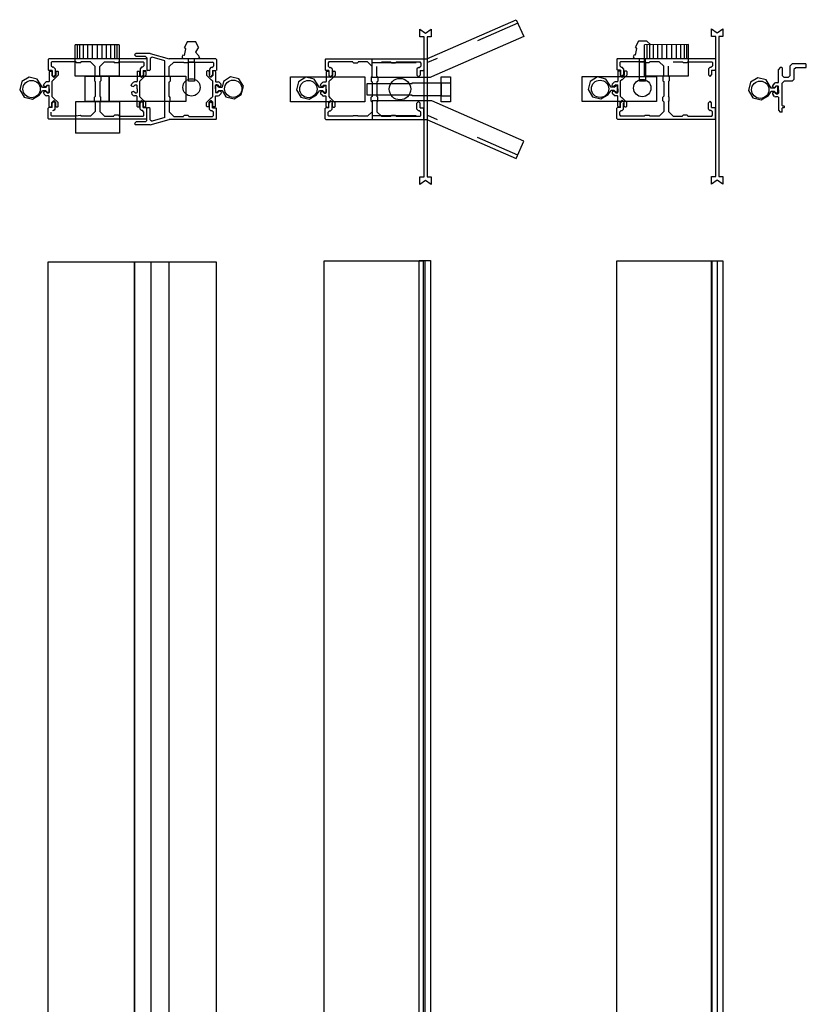
# Model space of a CAD drawing. Extents: x 0 to 7.8, y 0 to 10.3.
# Drawn here: x 2 to 3.8, y 5.8 to 8.1 of the extents above; entities that cross this region are included whole.
import ezdxf

# ---------------------------------------------------------------- set-up
doc = ezdxf.new("R2010")
doc.units = 0
doc.linetypes.add('LTYPE01', pattern=[0.111111, 0.083333, -0.027778])
doc.layers.add('LAYER-1', color=7, linetype='CONTINUOUS')

msp = doc.modelspace()

# ---------------------------------------------------------------- linework, layer by layer
at = {"layer": 'LAYER-1', "color": 0}
for points in [[(2.775931, 7.961434), (2.900238, 7.961434), (3.103848, 8.050515), (3.120834, 8.011949), (2.910945, 7.920123), (2.907927, 7.919345), (2.775931, 7.919345)], [(2.910302, 7.693285), (2.910302, 7.675269), (2.89738, 7.684562), (2.88442, 7.675269), (2.88442, 7.693285), (2.89385, 7.693285), (2.89385, 8.011237), (2.884349, 8.011237), (2.884349, 8.029251), (2.897308, 8.01996), (2.91023, 8.029251), (2.91023, 8.011237), (2.900823, 8.011237), (2.900823, 7.693285)], [(3.574018, 7.69397), (3.574018, 7.675956), (3.561096, 7.685247), (3.548137, 7.675956), (3.548137, 7.69397), (3.557565, 7.69397), (3.557565, 8.011923), (3.548065, 8.011923), (3.548065, 8.029938), (3.561024, 8.020645), (3.573946, 8.029938), (3.573946, 8.011923), (3.564539, 8.011923), (3.564539, 7.69397)], [(2.35757, 7.95482), (2.371233, 7.95482), (2.371233, 7.910615), (2.35757, 7.910615)], [(3.384551, 7.954824), (3.398215, 7.954824), (3.398215, 7.91062), (3.384551, 7.91062)], [(2.122729, 7.922065), (2.176886, 7.922065), (2.176886, 7.86427), (2.122729, 7.86427)], [(2.176886, 7.922065), (2.351694, 7.922065), (2.351694, 7.864059), (2.176886, 7.864059)], [(2.590241, 7.920706), (2.759291, 7.920706), (2.759291, 7.863954), (2.590241, 7.863954)], [(2.933169, 7.920707), (2.954301, 7.920707), (2.954301, 7.863954), (2.933169, 7.863954)], [(3.253965, 7.921392), (3.423011, 7.921392), (3.423011, 7.864639), (3.253965, 7.864639)], [(2.76412, 7.905323), (2.866758, 7.905323), (2.866758, 7.906531), (2.933169, 7.906531), (2.93317, 7.905323), (2.933169, 7.878445), (2.933169, 7.877236), (2.866758, 7.877236), (2.866758, 7.878445), (2.76412, 7.878445)], [(2.775932, 7.823527), (2.900239, 7.823527), (3.103849, 7.734447), (3.121137, 7.77422), (2.911248, 7.866046), (2.907927, 7.866221), (2.775932, 7.866221)], [(2.038192, 7.499713), (2.235043, 7.499713), (2.235043, 0.479253), (2.038192, 0.479253)], [(2.235043, 7.499713), (2.421004, 7.499713), (2.421004, 0.479253), (2.235043, 0.479253)], [(2.666341, 7.501907), (2.891771, 7.501907), (2.891771, 0.478878), (2.666341, 0.478878)], [(2.882808, 7.502316), (2.90869, 7.502316), (2.90869, 0.479265), (2.882808, 0.479265)], [(3.332856, 7.501719), (3.548473, 7.501719), (3.548473, 0.478671), (3.332856, 0.478671)], [(3.548137, 7.501719), (3.574018, 7.501719), (3.574018, 0.478671), (3.548137, 0.478671)]]:
    msp.add_lwpolyline(points, close=True, dxfattribs=at)
at = {"layer": 'LAYER-1', "color": 0, "linetype": 'LTYPE01'}
for points in [[(3.107276, 8.042681), (2.901875, 7.952817)], [(2.355158, 8.000632), (2.348327, 7.987773)], [(2.355158, 8.000632), (2.374, 8.000552)], [(2.380832, 7.987692), (2.374001, 8.000552)], [(3.381942, 8.001351), (3.375111, 7.988491)], [(3.400784, 8.001432), (3.381943, 8.001351)], [(3.410226, 7.993384), (3.400784, 8.001432)], [(2.348327, 7.969287), (2.35165, 7.98445), (2.348327, 7.987773)], [(2.380832, 7.987692), (2.373572, 7.976467), (2.380832, 7.969206)], [(3.37511, 7.970005), (3.378433, 7.985168), (3.37511, 7.988491)], [(2.348326, 7.969287), (2.345122, 7.970052), (2.34415, 7.968626), (2.34348, 7.967037), (2.34314, 7.965346), (2.345111, 7.961652)], [(2.35757, 7.95482), (2.35757, 7.961652)], [(2.371233, 7.95482), (2.371233, 7.961652)], [(2.384046, 7.961572), (2.382081, 7.965265), (2.38174, 7.966956), (2.381071, 7.968547), (2.380099, 7.969972), (2.380831, 7.969207)], [(3.37511, 7.970005), (3.371906, 7.97077), (3.370934, 7.969345), (3.370264, 7.967755), (3.369924, 7.966064), (3.371895, 7.96237)], [(3.384551, 7.955427), (3.384551, 7.96226)], [(3.398214, 7.955427), (3.398214, 7.96226)], [(2.775931, 7.952817), (2.901875, 7.952817)], [(2.200872, 7.863878), (2.100236, 7.863878)], [(2.100236, 7.863878), (2.100486, 7.792411)], [(2.200872, 7.863878), (2.200872, 7.792402)], [(2.775932, 7.832145), (2.90209, 7.832145)], [(3.107311, 7.74236), (2.90209, 7.832145)], [(2.200872, 7.792402), (2.100486, 7.792411)]]:
    msp.add_lwpolyline(points, dxfattribs=at)
at = {"layer": 'LAYER-1', "color": 0}
for points in [[(2.199907, 7.993557), (2.099497, 7.993566)], [(2.099497, 7.92225), (2.099497, 7.993566)], [(2.104348, 7.993263), (2.104348, 7.961739)], [(2.110006, 7.993263), (2.110006, 7.961739)], [(2.117879, 7.993069), (2.117879, 7.96195)], [(2.127983, 7.993069), (2.127983, 7.96195)], [(2.138895, 7.993069), (2.138895, 7.96195)], [(2.149807, 7.993069), (2.149807, 7.96195)], [(2.160316, 7.993069), (2.160316, 7.96195)], [(2.17042, 7.993069), (2.17042, 7.96195)], [(2.180119, 7.993069), (2.180119, 7.96195)], [(2.189011, 7.993069), (2.189011, 7.96195)], [(2.19467, 7.993069), (2.19467, 7.96195)], [(2.199907, 7.993557), (2.199907, 7.92225)], [(3.395658, 7.922526), (3.395798, 7.993564)], [(3.49606, 7.993842), (3.395798, 7.993564)], [(3.40072, 7.993345), (3.40072, 7.962225)], [(3.406758, 7.993345), (3.406758, 7.962225)], [(3.415444, 7.993345), (3.415444, 7.962225)], [(3.425142, 7.993345), (3.425142, 7.962225)], [(3.435244, 7.993345), (3.435244, 7.962225)], [(3.445751, 7.993345), (3.445751, 7.962225)], [(3.456663, 7.993345), (3.456663, 7.962225)], [(3.467574, 7.993345), (3.467574, 7.962225)], [(3.477679, 7.993345), (3.477679, 7.962225)], [(3.485551, 7.993539), (3.485551, 7.962015)], [(3.491209, 7.993539), (3.491209, 7.962015)], [(3.49606, 7.922526), (3.49606, 7.993842)], [(2.039966, 7.961751), (2.038279, 7.960064)], [(2.038279, 7.960064), (2.038279, 7.93672)], [(2.261591, 7.961751), (2.039966, 7.961751)], [(2.047053, 7.954664), (2.045365, 7.952976)], [(2.101278, 7.954664), (2.047053, 7.954664)], [(2.101278, 7.954622), (2.101278, 7.954326)], [(2.101278, 7.954326), (2.102966, 7.952638)], [(2.111965, 7.952638), (2.113653, 7.954326)], [(2.135084, 7.954664), (2.113653, 7.954664)], [(2.113653, 7.954622), (2.113653, 7.954326)], [(2.145547, 7.944201), (2.135084, 7.954664)], [(2.166472, 7.954664), (2.156009, 7.944201)], [(2.166472, 7.954664), (2.187903, 7.954664)], [(2.187903, 7.954622), (2.187903, 7.954326)], [(2.187903, 7.954326), (2.189591, 7.952638)], [(2.198591, 7.952638), (2.200279, 7.954326)], [(2.200278, 7.954664), (2.254503, 7.954664)], [(2.200278, 7.954622), (2.200278, 7.954326)], [(2.238615, 7.973907), (2.235127, 7.97042)], [(2.235127, 7.970398), (2.235127, 7.97042)], [(2.235127, 7.970398), (2.238615, 7.96691)], [(2.270283, 7.973907), (2.238615, 7.973907)], [(2.259765, 7.96691), (2.238615, 7.96691)], [(2.256191, 7.952976), (2.254503, 7.954664)], [(2.263252, 7.963423), (2.259765, 7.96691)], [(2.263252, 7.963423), (2.263252, 7.936236)], [(2.263278, 7.960064), (2.263278, 7.960064)], [(2.263278, 7.960064), (2.263278, 7.93672)], [(2.270283, 7.973907), (2.314116, 7.961267)], [(2.274737, 7.965323), (2.270283, 7.961972)], [(2.270283, 7.961972), (2.270283, 7.936236)], [(2.303654, 7.956984), (2.274737, 7.965323)], [(2.303654, 7.827706), (2.303654, 7.956984)], [(2.419697, 7.961267), (2.314116, 7.961267)], [(2.324579, 7.95418), (2.314116, 7.943717)], [(2.324579, 7.95418), (2.34601, 7.95418)], [(2.34601, 7.954139), (2.34601, 7.953843)], [(2.34601, 7.953843), (2.347697, 7.952155)], [(2.356698, 7.952155), (2.358385, 7.953843)], [(2.358385, 7.95418), (2.41261, 7.95418)], [(2.358385, 7.954139), (2.358385, 7.953843)], [(2.414297, 7.952493), (2.41261, 7.95418)], [(2.421385, 7.95958), (2.419697, 7.961267)], [(2.421385, 7.95958), (2.421385, 7.935043)], [(2.670251, 7.961341), (2.668563, 7.959654)], [(2.668563, 7.959654), (2.668563, 7.93631)], [(2.670251, 7.961341), (2.891876, 7.961341)], [(2.677338, 7.954254), (2.675651, 7.952566)], [(2.731564, 7.954254), (2.677338, 7.954254)], [(2.731564, 7.954213), (2.731564, 7.953917)], [(2.731564, 7.953917), (2.733251, 7.952229)], [(2.742251, 7.952229), (2.743938, 7.953917)], [(2.76537, 7.954254), (2.743938, 7.954254)], [(2.743938, 7.954213), (2.743938, 7.953917)], [(2.775832, 7.943792), (2.76537, 7.954254)], [(2.796758, 7.954254), (2.818188, 7.954254)], [(2.818188, 7.954213), (2.818188, 7.953917)], [(2.818189, 7.953917), (2.819876, 7.952229)], [(2.828876, 7.952229), (2.830563, 7.953917)], [(2.830564, 7.954254), (2.884789, 7.954254)], [(2.830564, 7.954213), (2.830564, 7.953917)], [(2.886476, 7.952566), (2.884789, 7.954254)], [(2.893563, 7.959654), (2.893563, 7.959654)], [(2.893563, 7.959654), (2.893563, 7.93631)], [(3.333974, 7.962027), (3.332287, 7.960339)], [(3.332287, 7.960339), (3.332287, 7.936996)], [(3.333974, 7.962028), (3.555591, 7.962028)], [(3.341062, 7.95494), (3.339374, 7.953252)], [(3.395287, 7.95494), (3.341062, 7.95494)], [(3.395287, 7.954898), (3.395287, 7.954602)], [(3.395287, 7.954602), (3.396974, 7.952915)], [(3.405974, 7.952915), (3.407661, 7.954602)], [(3.429089, 7.95494), (3.407661, 7.95494)], [(3.407661, 7.954898), (3.407661, 7.954602)], [(3.43955, 7.944478), (3.429089, 7.95494)], [(3.460474, 7.95494), (3.481904, 7.95494)], [(3.481904, 7.954898), (3.481904, 7.954602)], [(3.481904, 7.954602), (3.483592, 7.952915)], [(3.492592, 7.952915), (3.494279, 7.954602)], [(3.494279, 7.95494), (3.548505, 7.95494)], [(3.494279, 7.954898), (3.494279, 7.954602)], [(3.550192, 7.953252), (3.548505, 7.95494)], [(3.557279, 7.960339), (3.557279, 7.960339)], [(3.557279, 7.960339), (3.557279, 7.936996)], [(2.038278, 7.93672), (2.039966, 7.935032)], [(2.047165, 7.935032), (2.039966, 7.935032)], [(2.04215, 7.933614), (2.041025, 7.932489)], [(2.041025, 7.932489), (2.041025, 7.909863)], [(2.04215, 7.933614), (2.045564, 7.933614)], [(2.045365, 7.952976), (2.045365, 7.945495)], [(2.045366, 7.945495), (2.048741, 7.94212)], [(2.046689, 7.932489), (2.045564, 7.933614)], [(2.046689, 7.932489), (2.046689, 7.923451)], [(2.047165, 7.935032), (2.047165, 7.924418)], [(2.050724, 7.94212), (2.048741, 7.94212)], [(2.054099, 7.938745), (2.050724, 7.94212)], [(2.054098, 7.938745), (2.054098, 7.924418)], [(2.056603, 7.933614), (2.055478, 7.932489)], [(2.055478, 7.932489), (2.055478, 7.923451)], [(2.056603, 7.933614), (2.060017, 7.933614)], [(2.061142, 7.932489), (2.060017, 7.933614)], [(2.061142, 7.932489), (2.061142, 7.92396)], [(2.111965, 7.952638), (2.102966, 7.952638)], [(2.145547, 7.922102), (2.145547, 7.944201)], [(2.156009, 7.922102), (2.156009, 7.944201)], [(2.198591, 7.952638), (2.189591, 7.952638)], [(2.241863, 7.933682), (2.240738, 7.932557)], [(2.240738, 7.932557), (2.240738, 7.909931)], [(2.241863, 7.933682), (2.245277, 7.933682)], [(2.246402, 7.932557), (2.245277, 7.933682)], [(2.246402, 7.932557), (2.246402, 7.923519)], [(2.250833, 7.94212), (2.247458, 7.938744)], [(2.247458, 7.938744), (2.247458, 7.924418)], [(2.252816, 7.94212), (2.250833, 7.94212)], [(2.252816, 7.94212), (2.256191, 7.945495)], [(2.254392, 7.935032), (2.261591, 7.935032)], [(2.254392, 7.935032), (2.254392, 7.924418)], [(2.256317, 7.933682), (2.255191, 7.932557)], [(2.255191, 7.932557), (2.255191, 7.923519)], [(2.256191, 7.952976), (2.256191, 7.945495)], [(2.256317, 7.933682), (2.259731, 7.933682)], [(2.260855, 7.932557), (2.259731, 7.933682)], [(2.260855, 7.932557), (2.260855, 7.924027)], [(2.261591, 7.935032), (2.261591, 7.935032)], [(2.263252, 7.936236), (2.26494, 7.934549)], [(2.268596, 7.934548), (2.26494, 7.934548)], [(2.268596, 7.934549), (2.270283, 7.936236)], [(2.314116, 7.92162), (2.314116, 7.943717)], [(2.356698, 7.952155), (2.347697, 7.952155)], [(2.400043, 7.933923), (2.398919, 7.932798)], [(2.398919, 7.932798), (2.398919, 7.924268)], [(2.403458, 7.933923), (2.400043, 7.933923)], [(2.404582, 7.932798), (2.403458, 7.933923)], [(2.404583, 7.932798), (2.404583, 7.923759)], [(2.405564, 7.938261), (2.405564, 7.923935)], [(2.40894, 7.941637), (2.405565, 7.938261)], [(2.410923, 7.941636), (2.40894, 7.941636)], [(2.410923, 7.941637), (2.414298, 7.945012)], [(2.412498, 7.934548), (2.419697, 7.934548)], [(2.412498, 7.934548), (2.412498, 7.923935)], [(2.414497, 7.933923), (2.413371, 7.932798)], [(2.413372, 7.932798), (2.413372, 7.923759)], [(2.414297, 7.952493), (2.414297, 7.945012)], [(2.417911, 7.933923), (2.414497, 7.933923)], [(2.419036, 7.932798), (2.417911, 7.933923)], [(2.419036, 7.932798), (2.419036, 7.910172)], [(2.419697, 7.934549), (2.419697, 7.934548)], [(2.668563, 7.93631), (2.670251, 7.934623)], [(2.67745, 7.934623), (2.670251, 7.934623)], [(2.6723, 7.933372), (2.671175, 7.932247)], [(2.671175, 7.932247), (2.671175, 7.909621)], [(2.6723, 7.933372), (2.675714, 7.933372)], [(2.675651, 7.952566), (2.675651, 7.945085)], [(2.675651, 7.945085), (2.679026, 7.94171)], [(2.676839, 7.932247), (2.675714, 7.933372)], [(2.676839, 7.932247), (2.676839, 7.923209)], [(2.67745, 7.934623), (2.67745, 7.924009)], [(2.679026, 7.94171), (2.681009, 7.94171)], [(2.684384, 7.938335), (2.681009, 7.94171)], [(2.684384, 7.938335), (2.684384, 7.924009)], [(2.686753, 7.933372), (2.685628, 7.932247)], [(2.685628, 7.932247), (2.685628, 7.923209)], [(2.686753, 7.933372), (2.690167, 7.933372)], [(2.691292, 7.932247), (2.690167, 7.933372)], [(2.691292, 7.932247), (2.691292, 7.923717)], [(2.733251, 7.952229), (2.742251, 7.952229)], [(2.775832, 7.921694), (2.775832, 7.943792)], [(2.786294, 7.943792), (2.786295, 7.943792)], [(2.786294, 7.921694), (2.786294, 7.943792)], [(2.819876, 7.952229), (2.828876, 7.952229)], [(2.881118, 7.94171), (2.877743, 7.938335)], [(2.877743, 7.938335), (2.877743, 7.924009)], [(2.881118, 7.941711), (2.883101, 7.941711)], [(2.883101, 7.94171), (2.886476, 7.945085)], [(2.884677, 7.934623), (2.891876, 7.934623)], [(2.884677, 7.934623), (2.884677, 7.924009)], [(2.886477, 7.952566), (2.886477, 7.945085)], [(2.891876, 7.934623), (2.893563, 7.93631)], [(3.332287, 7.936996), (3.333974, 7.935309)], [(3.341174, 7.935309), (3.333974, 7.935309)], [(3.336023, 7.934057), (3.334898, 7.932933)], [(3.334898, 7.932933), (3.334898, 7.910307)], [(3.336023, 7.934058), (3.339437, 7.934058)], [(3.339374, 7.953252), (3.339374, 7.945771)], [(3.339374, 7.945771), (3.342749, 7.942396)], [(3.340562, 7.932933), (3.339437, 7.934057)], [(3.340562, 7.932933), (3.340562, 7.923894)], [(3.341174, 7.935309), (3.341174, 7.924694)], [(3.342749, 7.942396), (3.344732, 7.942396)], [(3.348107, 7.939021), (3.344732, 7.942396)], [(3.348107, 7.939021), (3.348107, 7.924694)], [(3.350476, 7.934057), (3.349351, 7.932933)], [(3.349351, 7.932933), (3.349351, 7.923894)], [(3.350476, 7.934058), (3.353891, 7.934058)], [(3.355016, 7.932933), (3.353891, 7.934057)], [(3.355015, 7.932933), (3.355015, 7.924403)], [(3.396974, 7.952915), (3.405974, 7.952915)], [(3.43955, 7.922379), (3.43955, 7.944478)], [(3.45001, 7.944478), (3.450012, 7.944478)], [(3.45001, 7.922379), (3.45001, 7.944478)], [(3.483592, 7.952915), (3.492592, 7.952915)], [(3.544834, 7.942396), (3.541459, 7.939021)], [(3.541459, 7.939021), (3.541459, 7.924694)], [(3.544834, 7.942396), (3.546817, 7.942396)], [(3.546817, 7.942396), (3.550191, 7.945771)], [(3.548392, 7.935309), (3.555591, 7.935309)], [(3.548392, 7.935309), (3.548392, 7.924694)], [(3.550191, 7.953252), (3.550191, 7.945771)], [(3.555591, 7.935309), (3.557279, 7.936996)], [(3.704552, 7.941896), (3.700164, 7.937509)], [(3.700164, 7.907951), (3.700164, 7.937509)], [(3.707826, 7.941896), (3.704552, 7.941896)], [(3.708952, 7.940772), (3.707826, 7.941896)], [(3.708951, 7.940772), (3.708951, 7.923447)], [(3.726919, 7.923447), (3.726919, 7.945609)], [(3.731307, 7.949997), (3.72692, 7.945609)], [(3.762709, 7.949997), (3.731307, 7.949997)], [(3.735708, 7.93684), (3.735708, 7.914671)], [(3.740096, 7.941227), (3.735709, 7.93684)], [(3.762709, 7.941227), (3.740096, 7.941227)], [(3.763834, 7.948871), (3.762709, 7.949997)], [(3.762709, 7.941227), (3.763834, 7.942352)], [(3.763834, 7.942352), (3.763834, 7.948871)], [(2.025617, 7.896556), (2.013604, 7.91511), (1.994775, 7.919735), (1.97819, 7.909691), (1.973565, 7.890861), (1.983609, 7.874276), (2.002439, 7.869651), (2.019024, 7.879695), (2.025609, 7.888838)], [(2.0399, 7.908739), (2.041025, 7.909863)], [(2.046689, 7.923451), (2.051077, 7.919064)], [(2.050177, 7.913497), (2.046689, 7.91001)], [(2.046689, 7.91001), (2.046689, 7.87568)], [(2.047164, 7.924418), (2.050652, 7.920931)], [(2.05068, 7.913497), (2.049453, 7.913497)], [(2.050611, 7.920931), (2.054098, 7.924418)], [(2.050611, 7.920931), (2.050652, 7.920931)], [(2.05068, 7.913497), (2.061142, 7.92396)], [(2.051077, 7.919064), (2.051091, 7.919064)], [(2.051091, 7.919064), (2.055478, 7.923451)], [(2.199907, 7.92225), (2.099497, 7.92225)], [(2.145209, 7.922102), (2.143522, 7.920415)], [(2.143522, 7.920415), (2.143522, 7.911407)], [(2.143522, 7.911407), (2.145209, 7.90972)], [(2.145504, 7.922102), (2.145209, 7.922102)], [(2.145504, 7.90972), (2.145209, 7.90972)], [(2.145547, 7.90972), (2.145547, 7.875989)], [(2.156009, 7.90972), (2.156009, 7.875989)], [(2.156052, 7.922102), (2.156347, 7.922102)], [(2.156052, 7.90972), (2.156347, 7.90972)], [(2.158034, 7.920415), (2.156347, 7.922102)], [(2.156347, 7.90972), (2.158034, 7.911407)], [(2.158034, 7.920415), (2.158034, 7.911407)], [(2.239613, 7.908806), (2.240738, 7.909931)], [(2.246402, 7.923519), (2.25079, 7.919132)], [(2.24989, 7.913565), (2.246402, 7.910077)], [(2.246402, 7.910077), (2.246402, 7.875748)], [(2.247458, 7.924418), (2.250945, 7.920931)], [(2.250393, 7.913565), (2.249166, 7.913565)], [(2.250393, 7.913565), (2.260855, 7.924027)], [(2.25079, 7.919132), (2.250804, 7.919132)], [(2.250804, 7.919132), (2.255191, 7.923519)], [(2.250904, 7.920931), (2.254392, 7.924418)], [(2.250945, 7.920931), (2.250904, 7.920931)], [(2.303612, 7.92162), (2.303317, 7.92162)], [(2.303612, 7.909236), (2.303317, 7.909236)], [(2.314116, 7.875506), (2.314116, 7.909236)], [(2.314158, 7.92162), (2.314454, 7.92162)], [(2.314158, 7.909236), (2.314454, 7.909236)], [(2.316141, 7.919932), (2.314454, 7.921619)], [(2.314454, 7.909236), (2.316141, 7.910924)], [(2.316141, 7.919932), (2.316141, 7.910924)], [(2.398919, 7.924268), (2.409381, 7.913806)], [(2.404583, 7.923759), (2.40897, 7.919372)], [(2.405564, 7.923935), (2.405564, 7.923935)], [(2.408984, 7.919372), (2.40897, 7.919372)], [(2.408984, 7.919372), (2.413372, 7.923759)], [(2.409011, 7.920447), (2.412498, 7.923935)], [(2.409052, 7.920447), (2.409011, 7.920447)], [(2.409381, 7.913805), (2.409884, 7.913805)], [(2.413372, 7.910318), (2.409884, 7.913806)], [(2.413375, 7.875988), (2.413375, 7.910318)], [(2.419036, 7.910172), (2.420161, 7.909047)], [(2.420161, 7.909047), (2.42528, 7.909047)], [(2.427746, 7.908025), (2.42528, 7.909047)], [(2.434447, 7.889442), (2.442524, 7.874825), (2.461353, 7.8702), (2.477938, 7.880244), (2.482563, 7.899074), (2.472519, 7.91566), (2.453689, 7.920285), (2.437104, 7.91024), (2.434456, 7.89716)], [(2.655768, 7.896314), (2.643755, 7.914868), (2.624925, 7.919493), (2.60834, 7.909448), (2.603715, 7.890618), (2.613759, 7.874034), (2.632589, 7.869409), (2.649174, 7.879452), (2.655759, 7.888596)], [(2.67005, 7.908496), (2.671175, 7.909621)], [(2.676839, 7.923209), (2.681227, 7.918822)], [(2.680327, 7.913255), (2.676839, 7.909767)], [(2.676839, 7.909767), (2.676839, 7.875437)], [(2.67745, 7.924009), (2.680938, 7.920521)], [(2.68083, 7.913255), (2.679603, 7.913255)], [(2.68083, 7.913255), (2.691292, 7.923717)], [(2.680896, 7.920521), (2.684384, 7.924009)], [(2.680896, 7.920521), (2.680938, 7.920521)], [(2.681227, 7.918822), (2.681241, 7.918822)], [(2.681241, 7.918822), (2.685628, 7.923209)], [(2.775494, 7.921694), (2.773807, 7.920006)], [(2.773807, 7.920006), (2.773807, 7.910997)], [(2.773807, 7.910997), (2.775494, 7.90931)], [(2.77579, 7.921694), (2.775494, 7.921694)], [(2.77579, 7.90931), (2.775494, 7.90931)], [(2.775832, 7.90931), (2.775832, 7.87558)], [(2.786294, 7.90931), (2.786294, 7.87558)], [(2.786337, 7.921694), (2.786632, 7.921694)], [(2.786337, 7.90931), (2.786632, 7.90931)], [(2.78832, 7.920006), (2.786632, 7.921694)], [(2.786632, 7.90931), (2.78832, 7.910997)], [(2.78832, 7.920006), (2.78832, 7.910997)], [(2.877743, 7.924009), (2.881231, 7.920521)], [(2.88119, 7.920521), (2.884677, 7.924009)], [(2.881231, 7.920521), (2.88119, 7.920521)], [(3.31949, 7.897), (3.307478, 7.915554), (3.288648, 7.920178), (3.272063, 7.910134), (3.267438, 7.891304), (3.277483, 7.874719), (3.296312, 7.870093), (3.312897, 7.880138), (3.319482, 7.889281)], [(3.328655, 7.909181), (3.326189, 7.90816)], [(3.333773, 7.909181), (3.328655, 7.909181)], [(3.333773, 7.909181), (3.334898, 7.910307)], [(3.340562, 7.923894), (3.34495, 7.919506)], [(3.34405, 7.91394), (3.340562, 7.910453)], [(3.340562, 7.910453), (3.340562, 7.876123)], [(3.341174, 7.924694), (3.344661, 7.921207)], [(3.344553, 7.91394), (3.343326, 7.91394)], [(3.344553, 7.91394), (3.355015, 7.924403)], [(3.34462, 7.921207), (3.348107, 7.924694)], [(3.34462, 7.921207), (3.344661, 7.921207)], [(3.34495, 7.919506), (3.344964, 7.919506)], [(3.344964, 7.919506), (3.349351, 7.923894)], [(3.395658, 7.922526), (3.49606, 7.922526)], [(3.439212, 7.922379), (3.437525, 7.920692)], [(3.437525, 7.911683), (3.439212, 7.909996)], [(3.437526, 7.920692), (3.437526, 7.911683)], [(3.439508, 7.922379), (3.439212, 7.922379)], [(3.439508, 7.909996), (3.439212, 7.909996)], [(3.43955, 7.909996), (3.43955, 7.876265)], [(3.45001, 7.909996), (3.45001, 7.876265)], [(3.450054, 7.922379), (3.450348, 7.922379)], [(3.450054, 7.909996), (3.450348, 7.909996)], [(3.452035, 7.920692), (3.450348, 7.922379)], [(3.450348, 7.909996), (3.452035, 7.911683)], [(3.452035, 7.920692), (3.452035, 7.911683)], [(3.541459, 7.924694), (3.544946, 7.921207)], [(3.544905, 7.921207), (3.548393, 7.924694)], [(3.544946, 7.921207), (3.544905, 7.921207)], [(3.684136, 7.895037), (3.672123, 7.913591), (3.653294, 7.918216), (3.636709, 7.908172), (3.632084, 7.889342), (3.642128, 7.872757), (3.660958, 7.868132), (3.677543, 7.878176), (3.684128, 7.887319)], [(3.708952, 7.923447), (3.713339, 7.919059)], [(3.713339, 7.910284), (3.708952, 7.905897)], [(3.722532, 7.919059), (3.713339, 7.919059)], [(3.731322, 7.910283), (3.713339, 7.910283)], [(3.722532, 7.919059), (3.72692, 7.923447)], [(3.731322, 7.910283), (3.735709, 7.914671)], [(2.033003, 7.888841), (2.025609, 7.888837)], [(2.033003, 7.896553), (2.025618, 7.896556)], [(2.027939, 7.899874), (2.028961, 7.904363)], [(2.027939, 7.899874), (2.03292, 7.898458)], [(2.032923, 7.887232), (2.027943, 7.885815)], [(2.032315, 7.907717), (2.028961, 7.904363)], [(2.034781, 7.908739), (2.032316, 7.907717)], [(2.036337, 7.901876), (2.03292, 7.898458)], [(2.036341, 7.883814), (2.032923, 7.887232)], [(2.033003, 7.896553), (2.037008, 7.900609)], [(2.033003, 7.888841), (2.037008, 7.884796)], [(2.0399, 7.908739), (2.034781, 7.908739)], [(2.036337, 7.901876), (2.0399, 7.901876)], [(2.040616, 7.900609), (2.037008, 7.900609)], [(2.041025, 7.900751), (2.0399, 7.901876)], [(2.040616, 7.884796), (2.040616, 7.900609)], [(2.041025, 7.892843), (2.041025, 7.900751)], [(2.041029, 7.892847), (2.041029, 7.884939)], [(2.227652, 7.899941), (2.228674, 7.90443)], [(2.227652, 7.899941), (2.232633, 7.898526)], [(2.232636, 7.887299), (2.227656, 7.885883)], [(2.232028, 7.907784), (2.228674, 7.90443)], [(2.234495, 7.908806), (2.232028, 7.907784)], [(2.23605, 7.901944), (2.232633, 7.898526)], [(2.236055, 7.883881), (2.232636, 7.887299)], [(2.239613, 7.908806), (2.234495, 7.908806)], [(2.23605, 7.901944), (2.239613, 7.901944)], [(2.240738, 7.900819), (2.239613, 7.901944)], [(2.240738, 7.89291), (2.240738, 7.900819)], [(2.240742, 7.892914), (2.240742, 7.885006)], [(2.420161, 7.902184), (2.419036, 7.901059)], [(2.419036, 7.893151), (2.419036, 7.901059)], [(2.41904, 7.893155), (2.41904, 7.885247)], [(2.419448, 7.901201), (2.419448, 7.88539)], [(2.419448, 7.901201), (2.423057, 7.901201)], [(2.423723, 7.902184), (2.420161, 7.902184)], [(2.427061, 7.897157), (2.423057, 7.901201)], [(2.427061, 7.889445), (2.423057, 7.88539)], [(2.423723, 7.902184), (2.427141, 7.898766)], [(2.423727, 7.884121), (2.427145, 7.887539)], [(2.427061, 7.897157), (2.434455, 7.897161)], [(2.427061, 7.889445), (2.434447, 7.889442)], [(2.427141, 7.898766), (2.432122, 7.900182)], [(2.432125, 7.886124), (2.427145, 7.887539)], [(2.427746, 7.908025), (2.4311, 7.904671)], [(2.432121, 7.902205), (2.4311, 7.904671)], [(2.432122, 7.900182), (2.432122, 7.902205)], [(2.663153, 7.888598), (2.655759, 7.888596)], [(2.663153, 7.89631), (2.655767, 7.896314)], [(2.658089, 7.899632), (2.659111, 7.90412)], [(2.658089, 7.899631), (2.66307, 7.898215)], [(2.663073, 7.886989), (2.658093, 7.885573)], [(2.662465, 7.907475), (2.659111, 7.90412)], [(2.664931, 7.908496), (2.662466, 7.907475)], [(2.666487, 7.901633), (2.66307, 7.898215)], [(2.666491, 7.883571), (2.663073, 7.886989)], [(2.663153, 7.89631), (2.667158, 7.900367)], [(2.663153, 7.888598), (2.667158, 7.884555)], [(2.67005, 7.908496), (2.664931, 7.908496)], [(2.666487, 7.901633), (2.67005, 7.901633)], [(2.670766, 7.900367), (2.667158, 7.900367)], [(2.671175, 7.900508), (2.67005, 7.901633)], [(2.670766, 7.884555), (2.670766, 7.900367)], [(2.671175, 7.8926), (2.671175, 7.900508)], [(2.671179, 7.892604), (2.671179, 7.884696)], [(2.933169, 7.906531), (2.954301, 7.906531)], [(3.326877, 7.889284), (3.319482, 7.889281)], [(3.326877, 7.896996), (3.319491, 7.897)], [(3.321813, 7.900318), (3.322834, 7.904806)], [(3.321813, 7.900318), (3.326793, 7.898901)], [(3.326796, 7.887675), (3.321816, 7.886258)], [(3.326189, 7.908161), (3.322834, 7.904806)], [(3.330211, 7.90232), (3.326793, 7.898901)], [(3.330214, 7.884256), (3.326796, 7.887675)], [(3.326877, 7.896996), (3.330881, 7.901052)], [(3.326877, 7.889284), (3.330881, 7.885239)], [(3.330211, 7.90232), (3.333773, 7.90232)], [(3.334489, 7.901052), (3.330881, 7.901052)], [(3.334898, 7.901194), (3.333773, 7.902319)], [(3.334489, 7.885239), (3.334489, 7.901052)], [(3.334898, 7.893286), (3.334898, 7.901194)], [(3.334902, 7.89329), (3.334902, 7.885382)], [(3.691522, 7.887321), (3.684128, 7.887319)], [(3.691522, 7.895033), (3.684136, 7.895037)], [(3.687078, 7.897962), (3.688099, 7.90245)], [(3.6881, 7.90245), (3.687078, 7.899984)], [(3.687078, 7.897961), (3.692059, 7.896545)], [(3.691455, 7.905805), (3.6881, 7.90245)], [(3.69392, 7.906826), (3.691454, 7.905805)], [(3.691522, 7.895033), (3.695526, 7.89909)], [(3.691522, 7.887321), (3.695526, 7.883277)], [(3.695476, 7.899963), (3.692058, 7.896545)], [(3.699039, 7.906826), (3.69392, 7.906826)], [(3.695476, 7.899963), (3.699039, 7.899963)], [(3.699134, 7.89909), (3.695526, 7.89909)], [(3.699039, 7.906826), (3.700164, 7.907951)], [(3.700164, 7.898839), (3.699039, 7.899963)], [(3.699134, 7.883277), (3.699134, 7.89909)], [(3.700164, 7.89093), (3.700164, 7.898839)], [(3.700168, 7.890934), (3.700168, 7.883026)], [(3.708951, 7.85522), (3.708951, 7.905897)], [(2.027943, 7.885815), (2.027943, 7.883793)], [(2.027943, 7.883793), (2.028964, 7.881327)], [(2.032319, 7.877972), (2.028964, 7.881327)], [(2.032319, 7.877972), (2.034785, 7.876951)], [(2.039904, 7.876951), (2.034785, 7.876951)], [(2.036341, 7.883814), (2.039904, 7.883814)], [(2.040616, 7.884796), (2.037008, 7.884796)], [(2.039904, 7.883814), (2.041029, 7.884939)], [(2.041029, 7.875826), (2.039904, 7.876951)], [(2.041029, 7.8532), (2.041029, 7.875826)], [(2.046693, 7.87568), (2.05018, 7.872192)], [(2.05108, 7.866626), (2.046693, 7.862239)], [(2.050652, 7.864778), (2.047164, 7.861291)], [(2.050684, 7.872192), (2.05018, 7.872192)], [(2.050611, 7.864778), (2.050652, 7.864778)], [(2.054098, 7.861291), (2.050611, 7.864778)], [(2.061146, 7.86173), (2.050684, 7.872192)], [(2.05108, 7.866626), (2.051094, 7.866626)], [(2.055482, 7.862239), (2.051094, 7.866626)], [(2.145209, 7.875989), (2.143522, 7.874301)], [(2.143522, 7.865294), (2.143522, 7.874301)], [(2.143522, 7.865294), (2.145209, 7.863607)], [(2.145504, 7.875989), (2.145209, 7.875989)], [(2.156052, 7.875989), (2.156347, 7.875989)], [(2.158034, 7.874301), (2.156347, 7.875989)], [(2.156347, 7.863607), (2.158034, 7.865294)], [(2.158034, 7.865294), (2.158034, 7.874301)], [(2.227656, 7.885883), (2.227656, 7.883861)], [(2.227656, 7.883861), (2.228677, 7.881395)], [(2.232032, 7.87804), (2.228677, 7.881395)], [(2.232032, 7.87804), (2.234498, 7.877018)], [(2.239617, 7.877019), (2.234498, 7.877019)], [(2.236055, 7.883881), (2.239617, 7.883881)], [(2.239617, 7.883881), (2.240742, 7.885006)], [(2.240742, 7.875893), (2.239617, 7.877018)], [(2.240742, 7.853268), (2.240742, 7.875893)], [(2.246406, 7.875748), (2.249893, 7.87226)], [(2.250793, 7.866693), (2.246406, 7.862306)], [(2.250945, 7.864778), (2.247458, 7.861291)], [(2.250397, 7.87226), (2.249893, 7.87226)], [(2.260859, 7.861798), (2.250397, 7.87226)], [(2.250793, 7.866694), (2.250807, 7.866694)], [(2.255195, 7.862306), (2.250807, 7.866693)], [(2.254392, 7.861291), (2.250904, 7.864778)], [(2.250945, 7.864778), (2.250904, 7.864778)], [(2.303612, 7.875506), (2.303317, 7.875506)], [(2.314158, 7.875506), (2.314454, 7.875506)], [(2.316141, 7.873818), (2.314454, 7.875506)], [(2.314454, 7.863124), (2.316141, 7.864811)], [(2.316141, 7.864811), (2.316141, 7.873818)], [(2.409384, 7.872501), (2.398922, 7.862039)], [(2.408974, 7.866934), (2.404586, 7.862546)], [(2.409052, 7.864295), (2.405564, 7.860808)], [(2.408988, 7.866934), (2.408974, 7.866934)], [(2.413375, 7.862546), (2.408988, 7.866934)], [(2.412498, 7.860808), (2.409011, 7.864295)], [(2.409052, 7.864295), (2.409011, 7.864295)], [(2.409384, 7.872501), (2.410611, 7.872501)], [(2.409888, 7.872501), (2.413375, 7.875988)], [(2.41904, 7.885247), (2.420165, 7.884121)], [(2.420165, 7.877259), (2.41904, 7.876134)], [(2.41904, 7.853508), (2.41904, 7.876134)], [(2.419448, 7.88539), (2.423057, 7.88539)], [(2.423727, 7.884121), (2.420165, 7.884121)], [(2.420165, 7.877259), (2.425283, 7.877259)], [(2.425283, 7.877259), (2.427749, 7.878281)], [(2.427749, 7.878281), (2.431104, 7.881635)], [(2.432125, 7.886124), (2.431104, 7.881635)], [(2.658093, 7.885573), (2.658093, 7.883551)], [(2.658093, 7.883551), (2.659114, 7.881085)], [(2.662468, 7.87773), (2.659114, 7.881085)], [(2.662469, 7.87773), (2.664935, 7.876708)], [(2.670054, 7.876709), (2.664935, 7.876709)], [(2.666491, 7.883571), (2.670054, 7.883571)], [(2.670766, 7.884555), (2.667158, 7.884555)], [(2.670054, 7.883571), (2.671179, 7.884696)], [(2.671179, 7.875583), (2.670054, 7.876708)], [(2.671179, 7.852958), (2.671179, 7.875583)], [(2.676843, 7.875437), (2.68033, 7.87195)], [(2.68123, 7.866384), (2.676843, 7.861996)], [(2.680938, 7.864369), (2.67745, 7.860881)], [(2.680833, 7.87195), (2.68033, 7.87195)], [(2.691296, 7.861487), (2.680833, 7.87195)], [(2.680896, 7.864369), (2.680938, 7.864369)], [(2.68123, 7.866384), (2.681244, 7.866384)], [(2.685631, 7.861996), (2.681244, 7.866384)], [(2.775494, 7.87558), (2.773807, 7.873893)], [(2.773807, 7.864885), (2.773807, 7.873893)], [(2.773807, 7.864885), (2.775494, 7.863197)], [(2.77579, 7.87558), (2.775494, 7.87558)], [(2.786337, 7.87558), (2.786632, 7.87558)], [(2.78832, 7.873893), (2.786632, 7.87558)], [(2.786632, 7.863196), (2.78832, 7.864884)], [(2.78832, 7.864884), (2.78832, 7.873893)], [(2.881231, 7.864369), (2.877743, 7.860881)], [(2.884677, 7.860881), (2.88119, 7.864369)], [(2.881231, 7.864369), (2.88119, 7.864369)], [(2.933169, 7.876971), (2.954301, 7.876971)], [(3.321816, 7.886258), (3.321816, 7.884237)], [(3.321816, 7.884237), (3.322838, 7.881771)], [(3.326192, 7.878416), (3.322837, 7.881771)], [(3.326192, 7.878415), (3.328658, 7.877395)], [(3.333777, 7.877395), (3.328658, 7.877395)], [(3.330214, 7.884256), (3.333777, 7.884256)], [(3.334489, 7.885239), (3.330881, 7.885239)], [(3.333777, 7.884257), (3.334902, 7.885382)], [(3.334902, 7.876269), (3.333777, 7.877395)], [(3.334902, 7.853644), (3.334902, 7.876269)], [(3.340566, 7.876123), (3.344053, 7.872636)], [(3.344953, 7.86707), (3.340566, 7.862682)], [(3.344661, 7.865054), (3.341174, 7.861567)], [(3.344557, 7.872636), (3.344053, 7.872636)], [(3.355019, 7.862173), (3.344557, 7.872636)], [(3.34462, 7.865055), (3.344661, 7.865055)], [(3.344953, 7.86707), (3.344968, 7.86707)], [(3.349355, 7.862682), (3.344968, 7.86707)], [(3.439212, 7.876266), (3.437525, 7.874578)], [(3.437525, 7.86557), (3.439212, 7.863883)], [(3.437526, 7.86557), (3.437526, 7.874578)], [(3.439508, 7.876265), (3.439212, 7.876265)], [(3.450054, 7.876265), (3.450348, 7.876265)], [(3.452035, 7.874578), (3.450348, 7.876266)], [(3.450348, 7.863882), (3.452035, 7.86557)], [(3.452035, 7.86557), (3.452035, 7.874578)], [(3.544946, 7.865054), (3.541459, 7.861567)], [(3.544946, 7.865055), (3.544905, 7.865055)], [(3.548393, 7.861567), (3.544905, 7.865054)], [(3.687082, 7.88188), (3.688104, 7.879415)], [(3.692063, 7.885318), (3.687083, 7.883903)], [(3.687083, 7.883903), (3.687083, 7.88188)], [(3.691458, 7.87606), (3.688103, 7.879415)], [(3.691458, 7.87606), (3.693924, 7.875038)], [(3.69548, 7.881901), (3.692062, 7.885318)], [(3.699043, 7.875039), (3.693924, 7.875039)], [(3.69548, 7.881901), (3.699043, 7.881901)], [(3.699134, 7.883277), (3.695526, 7.883277)], [(3.699043, 7.881901), (3.700168, 7.883026)], [(3.700168, 7.873913), (3.699043, 7.875039)], [(3.700168, 7.873913), (3.700168, 7.844359)], [(2.039966, 7.850677), (2.038278, 7.84899)], [(2.038279, 7.825645), (2.038279, 7.84899)], [(2.047165, 7.850677), (2.039966, 7.850677)], [(2.041029, 7.8532), (2.042154, 7.852075)], [(2.042154, 7.852075), (2.045568, 7.852075)], [(2.045568, 7.852075), (2.046693, 7.8532)], [(2.046693, 7.8532), (2.046693, 7.862239)], [(2.047165, 7.850677), (2.047165, 7.861291)], [(2.048741, 7.843589), (2.054099, 7.846965)], [(2.048741, 7.843589), (2.048741, 7.843589)], [(2.050724, 7.843589), (2.054099, 7.846965)], [(2.054098, 7.846965), (2.054098, 7.861291)], [(2.055482, 7.8532), (2.055482, 7.862239)], [(2.055482, 7.8532), (2.056607, 7.852075)], [(2.056607, 7.852075), (2.060021, 7.852075)], [(2.060021, 7.852075), (2.061146, 7.8532)], [(2.061146, 7.8532), (2.061146, 7.86173)], [(2.145504, 7.863607), (2.145209, 7.863607)], [(2.145547, 7.863607), (2.145547, 7.841509)], [(2.156009, 7.863607), (2.156009, 7.841509)], [(2.156052, 7.863607), (2.156347, 7.863607)], [(2.240742, 7.853268), (2.241867, 7.852142)], [(2.241867, 7.852142), (2.245281, 7.852142)], [(2.245281, 7.852142), (2.246406, 7.853268)], [(2.246406, 7.853268), (2.246406, 7.862306)], [(2.247458, 7.846965), (2.247458, 7.861291)], [(2.247458, 7.846965), (2.250833, 7.843589)], [(2.252816, 7.843589), (2.250833, 7.843589)], [(2.256191, 7.840214), (2.252816, 7.843589)], [(2.254392, 7.850677), (2.254392, 7.861291)], [(2.254392, 7.850677), (2.26154, 7.850677)], [(2.255195, 7.853268), (2.255195, 7.862306)], [(2.255195, 7.853268), (2.25632, 7.852142)], [(2.25632, 7.852142), (2.259734, 7.852142)], [(2.259734, 7.852142), (2.260859, 7.853268)], [(2.260859, 7.853268), (2.260859, 7.861798)], [(2.263278, 7.848938), (2.26154, 7.850677)], [(2.26494, 7.850193), (2.263252, 7.848507)], [(2.263252, 7.821423), (2.263252, 7.848507)], [(2.263278, 7.825645), (2.263278, 7.848938)], [(2.268596, 7.850193), (2.26494, 7.850193)], [(2.270283, 7.848507), (2.268596, 7.850193)], [(2.270283, 7.822765), (2.270283, 7.848507)], [(2.303612, 7.863124), (2.303317, 7.863124)], [(2.314116, 7.863124), (2.314116, 7.841025)], [(2.314158, 7.863124), (2.314454, 7.863124)], [(2.398922, 7.853508), (2.400047, 7.852383)], [(2.398923, 7.853508), (2.398923, 7.862039)], [(2.403461, 7.852383), (2.400047, 7.852383)], [(2.403461, 7.852383), (2.404586, 7.853508)], [(2.404586, 7.853508), (2.404586, 7.862546)], [(2.405564, 7.846481), (2.405564, 7.860808)], [(2.405565, 7.846481), (2.40894, 7.843106)], [(2.410923, 7.843106), (2.40894, 7.843106)], [(2.414298, 7.839731), (2.410923, 7.843106)], [(2.412498, 7.850193), (2.412498, 7.860808)], [(2.412498, 7.850193), (2.419697, 7.850193)], [(2.413375, 7.853508), (2.413375, 7.862546)], [(2.413376, 7.853508), (2.4145, 7.852383)], [(2.417914, 7.852383), (2.4145, 7.852383)], [(2.417914, 7.852383), (2.419039, 7.853508)], [(2.421385, 7.848507), (2.419697, 7.850193)], [(2.421385, 7.825162), (2.421385, 7.848507)], [(2.670302, 7.850267), (2.668563, 7.848529)], [(2.668563, 7.825236), (2.668563, 7.848529)], [(2.67745, 7.850267), (2.670302, 7.850267)], [(2.671179, 7.852958), (2.672304, 7.851833)], [(2.672304, 7.851833), (2.675718, 7.851833)], [(2.679026, 7.843179), (2.675651, 7.839805)], [(2.675718, 7.851833), (2.676843, 7.852958)], [(2.676843, 7.852958), (2.676843, 7.861996)], [(2.67745, 7.850267), (2.67745, 7.860881)], [(2.679026, 7.84318), (2.681009, 7.84318)], [(2.681009, 7.843179), (2.684384, 7.846554)], [(2.684384, 7.860881), (2.684384, 7.860881)], [(2.684384, 7.846554), (2.684384, 7.860881)], [(2.685632, 7.852958), (2.685632, 7.861996)], [(2.685632, 7.852958), (2.686757, 7.851833)], [(2.686757, 7.851833), (2.690171, 7.851833)], [(2.690171, 7.851833), (2.691296, 7.852958)], [(2.691296, 7.852958), (2.691296, 7.861487)], [(2.77579, 7.863196), (2.775494, 7.863196)], [(2.775832, 7.863196), (2.775832, 7.841098)], [(2.786295, 7.863196), (2.786294, 7.841098)], [(2.786337, 7.863196), (2.786632, 7.863196)], [(2.877743, 7.846554), (2.877743, 7.860881)], [(2.877743, 7.846554), (2.881118, 7.843179)], [(2.883101, 7.84318), (2.881118, 7.843179)], [(2.886476, 7.839805), (2.883101, 7.84318)], [(2.884677, 7.850267), (2.884677, 7.860881)], [(2.884677, 7.850267), (2.891876, 7.850267)], [(2.893563, 7.848579), (2.891876, 7.850267)], [(2.893563, 7.825236), (2.893563, 7.848579)], [(3.334026, 7.850954), (3.332287, 7.849214)], [(3.332287, 7.825923), (3.332287, 7.849214)], [(3.341174, 7.850954), (3.334026, 7.850954)], [(3.334902, 7.853644), (3.336027, 7.852518)], [(3.336027, 7.852519), (3.339441, 7.852519)], [(3.342749, 7.843865), (3.339374, 7.840491)], [(3.339441, 7.852518), (3.340566, 7.853644)], [(3.340566, 7.853644), (3.340566, 7.862682)], [(3.341174, 7.850954), (3.341174, 7.861567)], [(3.342749, 7.843865), (3.344732, 7.843865)], [(3.344732, 7.843865), (3.348107, 7.84724)], [(3.348107, 7.861567), (3.348107, 7.861567)], [(3.348107, 7.84724), (3.348107, 7.861567)], [(3.349355, 7.853644), (3.349355, 7.862682)], [(3.349355, 7.853644), (3.35048, 7.852518)], [(3.35048, 7.852519), (3.353894, 7.852519)], [(3.353894, 7.852518), (3.355019, 7.853644)], [(3.355019, 7.853644), (3.355019, 7.862173)], [(3.439508, 7.863882), (3.439212, 7.863882)], [(3.43955, 7.863882), (3.43955, 7.841785)], [(3.450012, 7.863882), (3.45001, 7.841785)], [(3.450054, 7.863882), (3.450348, 7.863882)], [(3.541459, 7.84724), (3.541459, 7.861567)], [(3.541459, 7.84724), (3.544834, 7.843865)], [(3.546817, 7.843865), (3.544834, 7.843865)], [(3.550191, 7.840491), (3.546817, 7.843865)], [(3.548392, 7.850952), (3.548392, 7.861567)], [(3.548392, 7.850952), (3.555591, 7.850952)], [(3.557279, 7.849265), (3.555591, 7.850953)], [(3.557279, 7.825923), (3.557279, 7.849265)], [(3.700168, 7.844359), (3.704556, 7.839971)], [(3.70895, 7.85522), (3.710076, 7.854094)], [(3.710076, 7.850578), (3.70895, 7.849453)], [(3.708951, 7.841097), (3.708951, 7.849453)], [(3.7131, 7.854094), (3.710076, 7.854094)], [(3.710076, 7.850578), (3.7131, 7.850578)], [(3.714224, 7.852969), (3.7131, 7.854094)], [(3.7131, 7.850578), (3.714224, 7.851703)], [(3.714224, 7.851703), (3.714224, 7.852969)], [(2.038278, 7.825645), (2.039966, 7.823958)], [(2.261591, 7.823958), (2.039966, 7.823958)], [(2.045365, 7.832733), (2.045365, 7.840214)], [(2.045365, 7.832733), (2.047053, 7.831045)], [(2.101278, 7.831045), (2.047053, 7.831045)], [(2.101278, 7.831384), (2.111965, 7.833071)], [(2.102966, 7.833071), (2.101278, 7.831384)], [(2.101278, 7.831087), (2.101278, 7.831384)], [(2.113653, 7.831384), (2.111965, 7.833071)], [(2.113653, 7.831087), (2.113653, 7.831384)], [(2.135084, 7.831045), (2.113653, 7.831045)], [(2.135084, 7.831046), (2.145547, 7.841509)], [(2.156009, 7.841509), (2.166472, 7.831046)], [(2.166472, 7.831046), (2.187903, 7.831046)], [(2.189591, 7.833071), (2.187903, 7.831384)], [(2.187903, 7.831087), (2.187903, 7.831384)], [(2.198591, 7.833071), (2.189591, 7.833071)], [(2.200279, 7.831384), (2.198591, 7.833071)], [(2.200278, 7.831087), (2.200278, 7.831384)], [(2.200278, 7.831046), (2.254503, 7.831046)], [(2.254503, 7.831045), (2.256191, 7.832733)], [(2.256191, 7.832733), (2.256191, 7.840214)], [(2.259765, 7.817936), (2.263252, 7.821423)], [(2.263278, 7.825645), (2.263278, 7.825645)], [(2.270283, 7.810905), (2.314116, 7.823474)], [(2.270283, 7.822765), (2.274732, 7.819412)], [(2.303654, 7.827706), (2.274732, 7.819413)], [(2.314116, 7.841025), (2.324579, 7.830562)], [(2.419697, 7.823474), (2.314116, 7.823474)], [(2.324579, 7.830562), (2.34601, 7.830562)], [(2.347697, 7.832587), (2.34601, 7.8309)], [(2.34601, 7.830604), (2.34601, 7.8309)], [(2.356698, 7.832587), (2.347697, 7.832587)], [(2.358385, 7.8309), (2.356698, 7.832587)], [(2.358385, 7.830604), (2.358385, 7.8309)], [(2.358385, 7.830562), (2.41261, 7.830562)], [(2.41261, 7.830562), (2.414297, 7.83225)], [(2.414297, 7.83225), (2.414297, 7.839731)], [(2.419697, 7.823475), (2.421385, 7.825162)], [(2.668563, 7.825236), (2.670251, 7.823549)], [(2.670251, 7.823548), (2.891876, 7.823548)], [(2.675651, 7.832323), (2.675651, 7.839805)], [(2.675651, 7.832323), (2.677338, 7.830636)], [(2.731564, 7.830636), (2.677338, 7.830636)], [(2.733251, 7.832661), (2.731564, 7.830973)], [(2.731564, 7.830677), (2.731564, 7.830973)], [(2.733251, 7.832661), (2.742251, 7.832661)], [(2.743938, 7.830973), (2.742251, 7.832661)], [(2.743938, 7.830677), (2.743938, 7.830973)], [(2.76537, 7.830636), (2.743938, 7.830636)], [(2.76537, 7.830636), (2.775832, 7.841098)], [(2.786295, 7.841098), (2.796758, 7.830636)], [(2.796758, 7.830636), (2.818188, 7.830636)], [(2.818188, 7.830677), (2.818188, 7.830973)], [(2.819876, 7.832661), (2.818189, 7.830973)], [(2.828876, 7.832661), (2.819876, 7.832661)], [(2.830563, 7.830973), (2.828876, 7.832661)], [(2.830564, 7.830677), (2.830564, 7.830973)], [(2.830564, 7.830636), (2.884789, 7.830636)], [(2.884789, 7.830636), (2.886476, 7.832323)], [(2.886477, 7.832323), (2.886477, 7.839805)], [(2.891876, 7.823548), (2.893563, 7.825236)], [(3.332287, 7.825923), (3.333974, 7.824234)], [(3.333974, 7.824234), (3.555591, 7.824234)], [(3.339374, 7.83301), (3.339374, 7.840491)], [(3.339374, 7.83301), (3.341062, 7.831321)], [(3.395287, 7.831321), (3.341062, 7.831321)], [(3.396974, 7.833347), (3.395287, 7.83166)], [(3.395287, 7.831363), (3.395287, 7.83166)], [(3.396974, 7.833347), (3.405974, 7.833347)], [(3.407661, 7.83166), (3.405974, 7.833347)], [(3.407661, 7.831363), (3.407661, 7.83166)], [(3.429089, 7.831321), (3.407661, 7.831321)], [(3.429089, 7.831323), (3.43955, 7.841785)], [(3.450012, 7.841785), (3.460474, 7.831323)], [(3.460474, 7.831321), (3.481904, 7.831321)], [(3.483592, 7.833347), (3.481904, 7.83166)], [(3.481904, 7.831363), (3.481904, 7.83166)], [(3.492592, 7.833347), (3.483592, 7.833347)], [(3.494279, 7.83166), (3.492592, 7.833347)], [(3.494279, 7.831363), (3.494279, 7.83166)], [(3.494279, 7.831321), (3.548505, 7.831321)], [(3.548505, 7.831321), (3.550192, 7.83301)], [(3.550191, 7.83301), (3.550191, 7.840491)], [(3.555591, 7.824234), (3.557279, 7.825923)], [(3.707826, 7.839972), (3.704556, 7.839972)], [(3.707826, 7.839972), (3.708952, 7.841097)], [(2.238615, 7.817936), (2.235127, 7.814449)], [(2.235127, 7.814392), (2.235127, 7.814449)], [(2.235127, 7.814392), (2.238615, 7.810905)], [(2.259765, 7.817936), (2.238615, 7.817936)], [(2.270283, 7.810905), (2.238615, 7.810905)], [(2.271699, 7.500581), (2.271699, 0.47888)], [(2.313364, 7.499713), (2.313364, 0.478012)], [(2.89543, 7.502045), (2.89543, 0.479474)], [(3.560758, 7.501449), (3.560758, 0.47888)]]:
    msp.add_lwpolyline(points, dxfattribs=at)
for centre, radius in [((2.000575, 7.892724), 0.019725), ((2.364603, 7.89655), 0.019714), ((2.45949, 7.893273), 0.019725), ((2.630725, 7.892482), 0.019725), ((2.839093, 7.892502), 0.024457), ((3.294449, 7.893167), 0.019725), ((3.390521, 7.894998), 0.019714), ((3.659094, 7.891205), 0.019725)]:
    msp.add_circle(centre, radius, dxfattribs=at)

doc.saveas('drawing.dxf')
